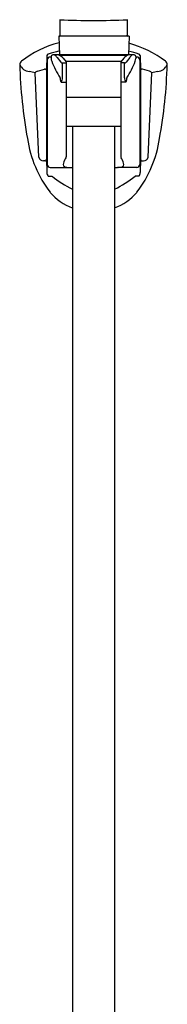
# Model space of a CAD drawing. Extents: x 3301.3 to 3312.3, y 139.7 to 180.4.
# Drawn here: x 3309.6 to 3311.5, y 160.1 to 172.9 of the extents above; entities that cross this region are included whole.
import ezdxf

# ---------------------------------------------------------------- set-up
doc = ezdxf.new("R2010")
doc.units = 0
doc.header["$LTSCALE"] = 0.64311
doc.layers.get('0').update_dxf_attribs({"color": 255, "linetype": 'CONTINUOUS'})

msp = doc.modelspace()

# ---------------------------------------------------------------- linework, layer by layer
for p, q in [((3310.142, 172.92), (3310.142, 172.716)), ((3311.02, 172.92), (3311.02, 172.716)), ((3311.046, 172.703), (3310.128, 172.703)), ((3310.128, 172.703), (3310.139, 172.459)), ((3311.046, 172.703), (3311.036, 172.459)), ((3309.972, 172.454), (3309.967, 172.27)), ((3311.113, 172.459), (3310.05, 172.459)), ((3310.979, 172.454), (3310.184, 172.454)), ((3310.188, 172.459), (3310.188, 172.454)), ((3310.975, 172.459), (3310.975, 172.454)), ((3311.191, 172.454), (3311.195, 172.27)), ((3309.979, 172.392), (3309.979, 171.029)), ((3310.03, 172.431), (3310.018, 172.431)), ((3310.03, 172.439), (3310.03, 172.412)), ((3310.108, 172.424), (3310.155, 172.364)), ((3310.178, 172.355), (3310.215, 172.355)), ((3310.178, 172.161), (3310.178, 172.355)), ((3310.185, 172.417), (3310.227, 172.37)), ((3310.215, 172.355), (3310.227, 172.35)), ((3310.218, 172.38), (3310.945, 172.38)), ((3310.227, 172.37), (3310.227, 171.13)), ((3310.978, 172.417), (3310.936, 172.37)), ((3310.936, 172.37), (3310.936, 171.13)), ((3310.948, 172.355), (3310.936, 172.35)), ((3310.985, 172.355), (3310.948, 172.355)), ((3310.985, 172.161), (3310.985, 172.355)), ((3311.054, 172.424), (3311.007, 172.364)), ((3311.132, 172.439), (3311.133, 172.412)), ((3311.132, 172.431), (3311.144, 172.431)), ((3311.184, 172.392), (3311.184, 171.029)), ((3309.871, 171.122), (3309.822, 172.226)), ((3309.852, 172.247), (3309.941, 172.274)), ((3309.967, 172.27), (3309.968, 171.096)), ((3311.195, 172.27), (3311.195, 171.096)), ((3311.311, 172.247), (3311.221, 172.274)), ((3311.292, 171.122), (3311.341, 172.226)), ((3310.158, 172.104), (3310.227, 172.104)), ((3311.004, 172.104), (3310.936, 172.104)), ((3310.227, 171.907), (3310.936, 171.907)), ((3310.227, 171.527), (3310.936, 171.527)), ((3310.306, 171.527), (3310.306, 142.12)), ((3310.857, 171.527), (3310.857, 142.053)), ((3309.948, 171.076), (3309.928, 171.077)), ((3309.968, 171.096), (3309.972, 170.923)), ((3311.195, 171.096), (3311.191, 170.923)), ((3311.215, 171.076), (3311.234, 171.077)), ((3310.018, 170.99), (3310.268, 170.99)), ((3311.144, 170.99), (3310.895, 170.99)), ((3309.992, 170.875), (3310.04, 170.875)), ((3311.171, 170.875), (3311.122, 170.875))]:
    msp.add_line(p, q)
for centre, radius, start, end in [((3310.532, 181.313), 8.403, 267.3401, 270.3367), ((3310.631, 181.313), 8.403, 269.6633, 272.6599), ((3310.162, 172.716), 0.0197, 180, 224.4267), ((3311.001, 172.716), 0.0197, 315.5733, 360), ((3310.429, 171.399), 1.254, 103.71, 128.819), ((3310.662, 171.237), 1.426, 53.0325, 74.5467), ((3310.022, 172.418), 0.0618, 119.8532, 144.7061), ((3310.634, 170.443), 2.127, 103.5158, 107.5703), ((3310.05, 172.439), 0.0198, 90, 179.726), ((3310.02, 172.371), 0.103, 31.1412, 58.5445), ((3310.1, 172.358), 0.103, 34.9051, 78.0153), ((3310.183, 172.419), 0.0351, 89.0397, 136.7203), ((3311.062, 172.358), 0.103, 101.9847, 145.0949), ((3310.979, 172.419), 0.0351, 43.2797, 90.96), ((3310.529, 170.443), 2.127, 72.4297, 76.1607), ((3311.142, 172.371), 0.103, 121.4555, 148.8588), ((3311.113, 172.439), 0.0198, 0.2745, 89.725), ((3311.14, 172.418), 0.0618, 35.2939, 60.1468), ((3309.677, 172.33), 0.0574, 126.9675, 177.2105), ((3315.877, 172.497), 6.259, 181.506, 190.4125), ((3309.761, 172.397), 0.155, 204.577, 263.8836), ((3310.018, 172.392), 0.0394, 90, 180), ((3310.127, 172.411), 0.0971, 179.726, 201.1277), ((3311.127, 172.798), 1.169, 201.1277, 213.0252), ((3310.177, 172.386), 0.031, 224.7409, 270.8815), ((3310.985, 172.386), 0.031, 269.1185, 315.2591), ((3310.035, 172.798), 1.169, 326.9748, 338.8723), ((3311.035, 172.411), 0.0971, 338.8723, 0.274), ((3311.144, 172.392), 0.0394, 360, 90), ((3311.401, 172.397), 0.155, 276.1164, 335.423), ((3305.285, 172.497), 6.259, 349.5875, 358.494), ((3311.485, 172.33), 0.0574, 2.7895, 53.0325), ((3309.497, 170.95), 1.316, 75.7155, 79.1503), ((3309.873, 172.185), 0.0659, 109.1572, 141.7168), ((3309.948, 172.253), 0.0214, 24.8606, 108.0862), ((3311.215, 172.253), 0.0214, 71.9138, 155.1394), ((3311.289, 172.185), 0.0659, 38.2832, 70.8428), ((3311.666, 170.95), 1.316, 100.8497, 104.2845), ((3309.436, 171.984), 0.732, 9.4582, 13.9668), ((3310.052, 172.172), 0.126, 327.4256, 354.7249), ((3311.11, 172.172), 0.126, 185.2751, 212.5744), ((3311.726, 171.984), 0.732, 166.0332, 170.5418), ((3311.23, 171.587), 1.525, 188.3213, 217.1918), ((3309.932, 171.587), 1.525, 322.8082, 351.6787), ((3309.929, 171.137), 0.0604, 194.2873, 269.3845), ((3309.948, 171.096), 0.0195, 269.3845, 0.0243), ((3310.23, 171.033), 0.0435, 162.1973, 207.5317), ((3310.455, 170.961), 0.28, 146.1768, 162.1973), ((3310.204, 171.129), 0.0231, 326.1768, 0.3247), ((3310.959, 171.129), 0.0231, 179.6753, 213.8232), ((3310.707, 170.961), 0.28, 17.8027, 33.8232), ((3310.932, 171.033), 0.0435, 332.4683, 17.8027), ((3311.214, 171.096), 0.0195, 179.9757, 270.6155), ((3311.233, 171.137), 0.0604, 270.6155, 345.7127), ((3310.068, 170.936), 0.097, 187.3965, 218.2724), ((3310.018, 171.029), 0.0394, 180, 269.9981), ((3310.227, 171.037), 0.043, 214.2899, 257.5981), ((3310.264, 171.177), 0.187, 255.9187, 266.339), ((3310.268, 171.541), 0.551, 269.9981, 273.925), ((3310.895, 171.541), 0.551, 266.0685, 270.0019), ((3310.899, 171.177), 0.187, 273.661, 284.0813), ((3310.935, 171.037), 0.043, 282.4019, 325.7101), ((3311.144, 171.029), 0.0394, 270.0019, 360), ((3311.095, 170.936), 0.097, 321.7276, 352.6035), ((3310.847, 171.858), 1.271, 230.6257, 244.811), ((3310.316, 171.858), 1.271, 295.1859, 309.3743), ((3310.542, 171.117), 0.695, 220.6604, 250.0851), ((3310.62, 171.117), 0.695, 289.9094, 319.3396)]:
    msp.add_arc(centre, radius, start, end)

doc.saveas('drawing.dxf')
